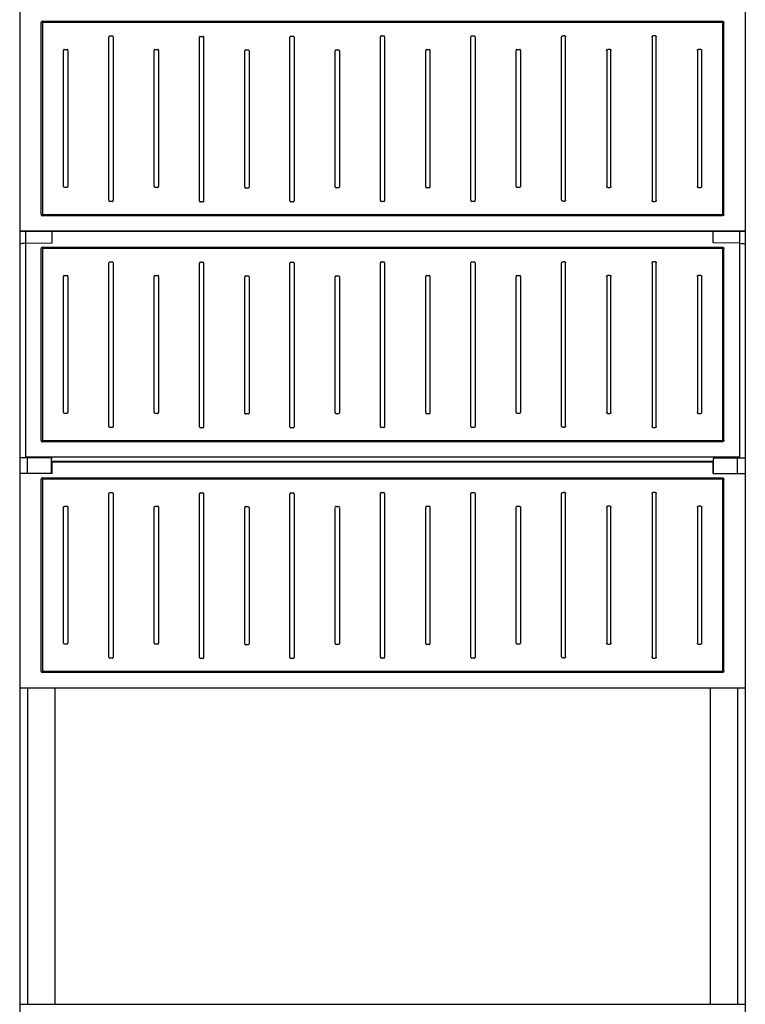
# Model space of a CAD drawing. Extents: x -2553 to 16903, y -23821 to -11697.
# Drawn here: x 12671 to 13471, y -20923 to -19837 of the extents above; entities that cross this region are included whole.
import ezdxf

# ---------------------------------------------------------------- set-up
doc = ezdxf.new("R2010")
doc.units = 0
doc.layers.add('Alaplap', color=6, linetype='CONTINUOUS')
doc.layers.add('Doboz', color=7, linetype='CONTINUOUS')

# ---------------------------------------------------------------- blocks, each defined once
blk = doc.blocks.new('PVT-K-K-L 80x90')
at = {"layer": 'Doboz', "color": 7, "linetype": 'Continuous', "lineweight": -3}
for p, q in [((23896.1, -9505.7), (23896.1, -9755.7)), ((24696.1, -9505.7), (24696.1, -9755.7)), ((23919.8, -9737.5), (23919.8, -9525.6)), ((23921.3, -9524.1), (24670.9, -9524.1)), ((24670.4, -9525.6), (23921.8, -9525.6)), ((24672.4, -9737.5), (24672.4, -9525.6)), ((23921.3, -9526.1), (23921.3, -9737)), ((24670.9, -9526.1), (24670.9, -9737)), ((23994.5, -9722), (23994.5, -9541.4)), ((23995.3, -9540.3), (23998.4, -9540.3)), ((23999.2, -9541.4), (23999.2, -9722)), ((24094.2, -9722.6), (24094.2, -9541.9)), ((24095, -9540.9), (24098.1, -9540.9)), ((24098.9, -9541.9), (24098.9, -9722.6)), ((24194, -9722.4), (24194, -9541.8)), ((24194.8, -9540.7), (24197.9, -9540.7)), ((24198.7, -9541.8), (24198.7, -9722.4)), ((24293.7, -9722.2), (24293.7, -9541.6)), ((24294.6, -9540.5), (24297.6, -9540.5)), ((24298.4, -9541.6), (24298.4, -9722.2)), ((24393.5, -9722), (24393.5, -9541.4)), ((24394.3, -9540.3), (24397.4, -9540.3)), ((24398.2, -9541.4), (24398.2, -9722)), ((24493.5, -9721.7), (24493.5, -9541.4)), ((24494.3, -9540.3), (24495.7, -9540.3)), ((24497.1, -9540.3), (24495.7, -9540.3)), ((24498, -9721.7), (24498, -9541.4)), ((24593.3, -9541.4), (24593.3, -9722)), ((24597.1, -9540.3), (24594.1, -9540.3)), ((24598, -9722), (24598, -9541.4)), ((23944.5, -9706.7), (23944.5, -9556.4)), ((23945.3, -9555.3), (23948.4, -9555.3)), ((23949.2, -9556.4), (23949.2, -9706.7)), ((24044.5, -9706.7), (24044.5, -9556.4)), ((24045.3, -9555.3), (24048.4, -9555.3)), ((24049.2, -9556.4), (24049.2, -9706.7)), ((24144.2, -9707.2), (24144.2, -9556.9)), ((24145, -9555.9), (24148.1, -9555.9)), ((24148.9, -9556.9), (24148.9, -9707.2)), ((24244, -9707), (24244, -9556.8)), ((24244.8, -9555.7), (24247.9, -9555.7)), ((24248.7, -9556.8), (24248.7, -9707)), ((24343.7, -9706.8), (24343.7, -9556.6)), ((24344.6, -9555.5), (24347.6, -9555.5)), ((24348.4, -9556.6), (24348.4, -9706.8)), ((24443.5, -9706.7), (24443.5, -9556.4)), ((24444.3, -9555.3), (24447.4, -9555.3)), ((24448.2, -9556.4), (24448.2, -9706.7)), ((24543.3, -9556.4), (24543.3, -9706.7)), ((24547.1, -9555.3), (24544.1, -9555.3)), ((24548, -9706.7), (24548, -9556.4)), ((24643.3, -9556.4), (24643.3, -9706.7)), ((24647.1, -9555.3), (24644.1, -9555.3)), ((24648, -9706.7), (24648, -9556.4)), ((23948.4, -9707.7), (23945.3, -9707.7)), ((24048.4, -9707.7), (24045.3, -9707.7)), ((24148.1, -9708.3), (24145, -9708.3)), ((24247.9, -9708.1), (24244.8, -9708.1)), ((24347.6, -9707.9), (24344.6, -9707.9)), ((24447.4, -9707.7), (24444.3, -9707.7)), ((24544.1, -9707.7), (24547.1, -9707.7)), ((24644.1, -9707.7), (24647.1, -9707.7)), ((23998.1, -9723), (23995.5, -9723)), ((24097.9, -9723.6), (24095.3, -9723.6)), ((24197.6, -9723.4), (24195.1, -9723.4)), ((24297.4, -9723.2), (24294.8, -9723.2)), ((24397.1, -9723), (24394.6, -9723)), ((24495.7, -9722.7), (24494.3, -9722.7)), ((24495.7, -9722.7), (24497.1, -9722.7)), ((24594.3, -9723), (24596.9, -9723)), ((24670.9, -9738.9), (23921.3, -9738.9)), ((23921.8, -9737.5), (24670.4, -9737.5)), ((24696.1, -9755.7), (23896.1, -9755.7)), ((23896.1, -9755.7), (23896.1, -10640.6)), ((23896.1, -9755.7), (24696.1, -9755.7)), ((23902.4, -9755.7), (23902.4, -10006)), ((23931.7, -9768.7), (23931.7, -9755.7)), ((24660.5, -9768.7), (24660.5, -9755.7)), ((24689.8, -9755.7), (24689.8, -10006)), ((24696.1, -9755.7), (24696.1, -10640.6)), ((23902.4, -9769.2), (23931.7, -9768.7)), ((23919.8, -9986.7), (23919.8, -9774.9)), ((23921.3, -9773.4), (24670.9, -9773.4)), ((23921.3, -9775.3), (23921.3, -9986.3)), ((24670.4, -9774.8), (23921.8, -9774.8)), ((24689.8, -9769.2), (24660.5, -9768.7)), ((24670.9, -9775.3), (24670.9, -9986.3)), ((24672.4, -9986.7), (24672.4, -9774.9)), ((23994.5, -9971.3), (23994.5, -9790.7)), ((23995.3, -9789.6), (23998.4, -9789.6)), ((23999.2, -9790.7), (23999.2, -9971.3)), ((24094.2, -9971.8), (24094.2, -9791.2)), ((24095, -9790.1), (24098.1, -9790.1)), ((24098.9, -9791.2), (24098.9, -9971.8)), ((24194, -9971.7), (24194, -9791)), ((24194.8, -9790), (24197.9, -9790)), ((24198.7, -9791), (24198.7, -9971.7)), ((24293.7, -9971.5), (24293.7, -9790.8)), ((24294.6, -9789.8), (24297.6, -9789.8)), ((24298.4, -9790.8), (24298.4, -9971.5)), ((24393.5, -9971.3), (24393.5, -9790.7)), ((24394.3, -9789.6), (24397.4, -9789.6)), ((24398.2, -9790.7), (24398.2, -9971.3)), ((24493.5, -9970.9), (24493.5, -9790.7)), ((24494.3, -9789.6), (24495.7, -9789.6)), ((24497.1, -9789.6), (24495.7, -9789.6)), ((24498, -9970.9), (24498, -9790.7)), ((24593.3, -9790.7), (24593.3, -9971.3)), ((24597.1, -9789.6), (24594.1, -9789.6)), ((24598, -9971.3), (24598, -9790.7)), ((23944.5, -9955.9), (23944.5, -9805.7)), ((23945.3, -9804.6), (23948.4, -9804.6)), ((23949.2, -9805.7), (23949.2, -9955.9)), ((24044.5, -9955.9), (24044.5, -9805.7)), ((24045.3, -9804.6), (24048.4, -9804.6)), ((24049.2, -9805.7), (24049.2, -9955.9)), ((24144.2, -9956.5), (24144.2, -9806.2)), ((24145, -9805.1), (24148.1, -9805.1)), ((24148.9, -9806.2), (24148.9, -9956.5)), ((24244, -9956.3), (24244, -9806)), ((24244.8, -9805), (24247.9, -9805)), ((24248.7, -9806), (24248.7, -9956.3)), ((24343.7, -9956.1), (24343.7, -9805.8)), ((24344.6, -9804.8), (24347.6, -9804.8)), ((24348.4, -9805.8), (24348.4, -9956.1)), ((24443.5, -9955.9), (24443.5, -9805.7)), ((24444.3, -9804.6), (24447.4, -9804.6)), ((24448.2, -9805.7), (24448.2, -9955.9)), ((24543.3, -9805.7), (24543.3, -9955.9)), ((24547.1, -9804.6), (24544.1, -9804.6)), ((24548, -9955.9), (24548, -9805.7)), ((24643.3, -9805.7), (24643.3, -9955.9)), ((24647.1, -9804.6), (24644.1, -9804.6)), ((24648, -9955.9), (24648, -9805.7)), ((23948.4, -9957), (23945.3, -9957)), ((24048.4, -9957), (24045.3, -9957)), ((24148.1, -9957.5), (24145, -9957.5)), ((24247.9, -9957.4), (24244.8, -9957.4)), ((24347.6, -9957.2), (24344.6, -9957.2)), ((24447.4, -9957), (24444.3, -9957)), ((24544.1, -9957), (24547.1, -9957)), ((24644.1, -9957), (24647.1, -9957)), ((23998.1, -9972.3), (23995.5, -9972.3)), ((24097.9, -9972.8), (24095.3, -9972.8)), ((24197.6, -9972.7), (24195.1, -9972.7)), ((24297.4, -9972.5), (24294.8, -9972.5)), ((24397.1, -9972.3), (24394.6, -9972.3)), ((24495.7, -9972), (24494.3, -9972)), ((24495.7, -9972), (24497.1, -9972)), ((24594.3, -9972.3), (24596.9, -9972.3)), ((24670.9, -9988.2), (23921.3, -9988.2)), ((23921.8, -9986.7), (24670.4, -9986.7)), ((24689.8, -10005.2), (23902.4, -10005.2)), ((23904.7, -10023.1), (23904.7, -10006)), ((23931.2, -10006), (23931.2, -10007)), ((23931.2, -10022.6), (23931.2, -10007)), ((23931.2, -10009.5), (24661, -10009.5)), ((23931.7, -10023.1), (23931.7, -10010.8)), ((24660.5, -10010.8), (23931.7, -10010.8)), ((24660.5, -10023.1), (24660.5, -10010.8)), ((24661, -10006), (24661, -10007)), ((24661, -10022.6), (24661, -10007)), ((24687.5, -10023.1), (24687.5, -10006)), ((23931.2, -10022.6), (23931.2, -10023.2)), ((24661, -10022.6), (24661, -10023.2)), ((23919.8, -10241.2), (23919.8, -10029.3)), ((23921.3, -10027.9), (24670.9, -10027.9)), ((23921.3, -10029.8), (23921.3, -10240.7)), ((24670.4, -10029.3), (23921.8, -10029.3)), ((24670.9, -10029.8), (24670.9, -10240.7)), ((24672.4, -10241.2), (24672.4, -10029.3)), ((23994.5, -10225.8), (23994.5, -10045.1)), ((23995.3, -10044.1), (23998.4, -10044.1)), ((23999.2, -10045.1), (23999.2, -10225.8)), ((24094.2, -10226.3), (24094.2, -10045.7)), ((24095, -10044.6), (24098.1, -10044.6)), ((24098.9, -10045.7), (24098.9, -10226.3)), ((24194, -10226.1), (24194, -10045.5)), ((24194.8, -10044.4), (24197.9, -10044.4)), ((24198.7, -10045.5), (24198.7, -10226.1)), ((24293.7, -10225.9), (24293.7, -10045.3)), ((24294.6, -10044.2), (24297.6, -10044.2)), ((24298.4, -10045.3), (24298.4, -10225.9)), ((24393.5, -10225.8), (24393.5, -10045.1)), ((24394.3, -10044.1), (24397.4, -10044.1)), ((24398.2, -10045.1), (24398.2, -10225.8)), ((24493.5, -10225.4), (24493.5, -10045.1)), ((24494.3, -10044.1), (24495.7, -10044.1)), ((24497.1, -10044.1), (24495.7, -10044.1)), ((24498, -10225.4), (24498, -10045.1)), ((24593.3, -10045.1), (24593.3, -10225.8)), ((24597.1, -10044.1), (24594.1, -10044.1)), ((24598, -10225.8), (24598, -10045.1)), ((23944.5, -10210.4), (23944.5, -10060.1)), ((23945.3, -10059.1), (23948.4, -10059.1)), ((23949.2, -10060.1), (23949.2, -10210.4)), ((24044.5, -10210.4), (24044.5, -10060.1)), ((24045.3, -10059.1), (24048.4, -10059.1)), ((24049.2, -10060.1), (24049.2, -10210.4)), ((24144.2, -10210.9), (24144.2, -10060.7)), ((24145, -10059.6), (24148.1, -10059.6)), ((24148.9, -10060.7), (24148.9, -10210.9)), ((24244, -10210.8), (24244, -10060.5)), ((24244.8, -10059.4), (24247.9, -10059.4)), ((24248.7, -10060.5), (24248.7, -10210.8)), ((24343.7, -10210.6), (24343.7, -10060.3)), ((24344.6, -10059.2), (24347.6, -10059.2)), ((24348.4, -10060.3), (24348.4, -10210.6)), ((24443.5, -10210.4), (24443.5, -10060.1)), ((24444.3, -10059.1), (24447.4, -10059.1)), ((24448.2, -10060.1), (24448.2, -10210.4)), ((24543.3, -10060.1), (24543.3, -10210.4)), ((24547.1, -10059.1), (24544.1, -10059.1)), ((24548, -10210.4), (24548, -10060.1)), ((24643.3, -10060.1), (24643.3, -10210.4)), ((24647.1, -10059.1), (24644.1, -10059.1)), ((24648, -10210.4), (24648, -10060.1)), ((23948.4, -10211.5), (23945.3, -10211.5)), ((24048.4, -10211.5), (24045.3, -10211.5)), ((24148.1, -10212), (24145, -10212)), ((24247.9, -10211.8), (24244.8, -10211.8)), ((24347.6, -10211.7), (24344.6, -10211.7)), ((24447.4, -10211.5), (24444.3, -10211.5)), ((24544.1, -10211.5), (24547.1, -10211.5)), ((24644.1, -10211.5), (24647.1, -10211.5)), ((23998.1, -10226.8), (23995.5, -10226.8)), ((24097.9, -10227.3), (24095.3, -10227.3)), ((24197.6, -10227.1), (24195.1, -10227.1)), ((24297.4, -10226.9), (24294.8, -10226.9)), ((24397.1, -10226.8), (24394.6, -10226.8)), ((24495.7, -10226.5), (24494.3, -10226.5)), ((24495.7, -10226.5), (24497.1, -10226.5)), ((24594.3, -10226.8), (24596.9, -10226.8)), ((24670.9, -10242.6), (23921.3, -10242.6)), ((23921.8, -10241.2), (24670.4, -10241.2)), ((23896.1, -10259.7), (24696.1, -10259.7)), ((23904.7, -10259.7), (23904.7, -10608.6)), ((23934.7, -10259.7), (23934.7, -10608.6)), ((24657.5, -10259.7), (24657.5, -10608.6)), ((24687.5, -10259.7), (24687.5, -10608.6)), ((23896.1, -10608.6), (24696.1, -10608.6))]:
    blk.add_line(p, q, dxfattribs=at)
at = {"layer": 'Doboz', "lineweight": -3}
for p, q in [((23902.4, -10005.7), (23896.1, -10005.7)), ((23931.2, -10006), (23902.4, -10006)), ((24661, -10006), (24689.8, -10006)), ((24689.8, -10005.7), (24696.1, -10005.7)), ((23931.7, -10023.1), (23896.1, -10023.1)), ((24660.5, -10023.1), (24696.1, -10023.1))]:
    blk.add_line(p, q, dxfattribs=at)
at = {"layer": 'Doboz', "color": 7, "linetype": 'Continuous', "lineweight": -3}
for centre, major_axis, ratio, start_param, end_param in [((23921.4, -9525.7), (1.13, -1.13), 0.935113, 2.389713, 3.893472), ((23921.8, -9526.1), (0.378, -0.378), 0.935113, 2.389713, 3.893472), ((23995.5, -9541.7), (0.5, -1.37), 0.684791, 2.897326, 4.223856), ((23998.1, -9541.7), (0.5, 1.37), 0.684791, 5.200922, 6.527452), ((24095.3, -9542.3), (0.5, -1.37), 0.684791, 2.897326, 4.223856), ((24097.9, -9542.3), (0.5, 1.37), 0.684791, 5.200922, 6.527452), ((24195.1, -9542.1), (0.5, -1.37), 0.684791, 2.897326, 4.223856), ((24197.6, -9542.1), (0.5, 1.37), 0.684791, 5.200922, 6.527452), ((24294.8, -9541.9), (0.5, -1.37), 0.684791, 2.897326, 4.223856), ((24297.4, -9541.9), (0.5, 1.37), 0.684791, 5.200922, 6.527452), ((24394.6, -9541.7), (0.5, -1.37), 0.684791, 2.897326, 4.223856), ((24397.1, -9541.7), (0.5, 1.37), 0.684791, 5.200922, 6.527452), ((24494.6, -9541.7), (0.5, -1.37), 0.684791, 2.897326, 4.223856), ((23945.5, -9556.7), (0.5, -1.37), 0.684791, 2.897326, 4.223856), ((23948.1, -9556.7), (0.5, 1.37), 0.684791, 5.200922, 6.527452), ((24045.5, -9556.7), (0.5, -1.37), 0.684791, 2.897326, 4.223856), ((24048.1, -9556.7), (0.5, 1.37), 0.684791, 5.200922, 6.527452), ((24145.3, -9557.3), (0.5, -1.37), 0.684791, 2.897326, 4.223856), ((24147.9, -9557.3), (0.5, 1.37), 0.684791, 5.200922, 6.527452), ((24245.1, -9557.1), (0.5, -1.37), 0.684791, 2.897326, 4.223856), ((24247.6, -9557.1), (0.5, 1.37), 0.684791, 5.200922, 6.527452), ((24344.8, -9556.9), (0.5, -1.37), 0.684791, 2.897326, 4.223856), ((24347.4, -9556.9), (0.5, 1.37), 0.684791, 5.200922, 6.527452), ((24444.6, -9556.7), (0.5, -1.37), 0.684791, 2.897326, 4.223856), ((24447.1, -9556.7), (0.5, 1.37), 0.684791, 5.200922, 6.527452), ((23945.5, -9706.3), (0.5, 1.37), 0.684791, 2.05933, 3.385859), ((23948.1, -9706.3), (0.5, -1.37), 0.684791, 6.038919, 7.365448), ((24045.5, -9706.3), (0.5, 1.37), 0.684791, 2.05933, 3.385859), ((24048.1, -9706.3), (0.5, -1.37), 0.684791, 6.038919, 7.365448), ((24145.3, -9706.9), (0.5, 1.37), 0.684791, 2.05933, 3.385859), ((24147.9, -9706.9), (0.5, -1.37), 0.684791, 6.038919, 7.365448), ((24245.1, -9706.7), (0.5, 1.37), 0.684791, 2.05933, 3.385859), ((24247.6, -9706.7), (0.5, -1.37), 0.684791, 6.038919, 7.365448), ((24344.8, -9706.5), (0.5, 1.37), 0.684791, 2.05933, 3.385859), ((24347.4, -9706.5), (0.5, -1.37), 0.684791, 6.038919, 7.365448), ((24444.6, -9706.3), (0.5, 1.37), 0.684791, 2.05933, 3.385859), ((24447.1, -9706.3), (0.5, -1.37), 0.684791, 6.038919, 7.365448), ((23995.5, -9722), (-1.06, 0), 0.939693, 0, 1.570796), ((23998.1, -9722), (-1.06, 0), 0.939693, 1.570796, 3.141593), ((24095.3, -9722.6), (-1.06, 0), 0.939693, 0, 1.570796), ((24097.9, -9722.6), (-1.06, 0), 0.939693, 1.570796, 3.141593), ((24195.1, -9722.4), (-1.06, 0), 0.939693, 0, 1.570796), ((24197.6, -9722.4), (-1.06, 0), 0.939693, 1.570796, 3.141593), ((24294.8, -9722.2), (-1.06, 0), 0.939693, 0, 1.570796), ((24297.4, -9722.2), (-1.06, 0), 0.939693, 1.570796, 3.141593), ((24394.6, -9722), (-1.06, 0), 0.939693, 0, 1.570796), ((24397.1, -9722), (-1.06, 0), 0.939693, 1.570796, 3.141593), ((24494.6, -9721.3), (0.5, 1.37), 0.684791, 2.05933, 3.385859), ((23921.4, -9737.4), (1.13, 1.13), 0.935113, 2.389713, 3.893472), ((23921.8, -9736.9), (0.378, 0.378), 0.935113, 2.389713, 3.893472), ((23902.4, -9770.2), (6.42, 0.19), 0.164554, 1.566038, 2.967633), ((23921.4, -9775), (1.13, -1.13), 0.935113, 2.389713, 3.893472), ((23921.8, -9775.4), (0.378, -0.378), 0.935113, 2.389713, 3.893472), ((23995.5, -9791), (0.5, -1.37), 0.684791, 2.897326, 4.223856), ((23998.1, -9791), (0.5, 1.37), 0.684791, 5.200922, 6.527452), ((24095.3, -9791.5), (0.5, -1.37), 0.684791, 2.897326, 4.223856), ((24097.9, -9791.5), (0.5, 1.37), 0.684791, 5.200922, 6.527452), ((24195.1, -9791.4), (0.5, -1.37), 0.684791, 2.897326, 4.223856), ((24197.6, -9791.4), (0.5, 1.37), 0.684791, 5.200922, 6.527452), ((24294.8, -9791.2), (0.5, -1.37), 0.684791, 2.897326, 4.223856), ((24297.4, -9791.2), (0.5, 1.37), 0.684791, 5.200922, 6.527452), ((24394.6, -9791), (0.5, -1.37), 0.684791, 2.897326, 4.223856), ((24397.1, -9791), (0.5, 1.37), 0.684791, 5.200922, 6.527452), ((24494.6, -9791), (0.5, -1.37), 0.684791, 2.897326, 4.223856), ((23945.5, -9806), (0.5, -1.37), 0.684791, 2.897326, 4.223856), ((23948.1, -9806), (0.5, 1.37), 0.684791, 5.200922, 6.527452), ((24045.5, -9806), (0.5, -1.37), 0.684791, 2.897326, 4.223856), ((24048.1, -9806), (0.5, 1.37), 0.684791, 5.200922, 6.527452), ((24145.3, -9806.5), (0.5, -1.37), 0.684791, 2.897326, 4.223856), ((24147.9, -9806.5), (0.5, 1.37), 0.684791, 5.200922, 6.527452), ((24245.1, -9806.4), (0.5, -1.37), 0.684791, 2.897326, 4.223856), ((24247.6, -9806.4), (0.5, 1.37), 0.684791, 5.200922, 6.527452), ((24344.8, -9806.2), (0.5, -1.37), 0.684791, 2.897326, 4.223856), ((24347.4, -9806.2), (0.5, 1.37), 0.684791, 5.200922, 6.527452), ((24444.6, -9806), (0.5, -1.37), 0.684791, 2.897326, 4.223856), ((24447.1, -9806), (0.5, 1.37), 0.684791, 5.200922, 6.527452), ((23945.5, -9955.6), (0.5, 1.37), 0.684791, 2.05933, 3.385859), ((23948.1, -9955.6), (0.5, -1.37), 0.684791, 6.038919, 7.365448), ((24045.5, -9955.6), (0.5, 1.37), 0.684791, 2.05933, 3.385859), ((24048.1, -9955.6), (0.5, -1.37), 0.684791, 6.038919, 7.365448), ((24145.3, -9956.1), (0.5, 1.37), 0.684791, 2.05933, 3.385859), ((24147.9, -9956.1), (0.5, -1.37), 0.684791, 6.038919, 7.365448), ((24245.1, -9956), (0.5, 1.37), 0.684791, 2.05933, 3.385859), ((24247.6, -9956), (0.5, -1.37), 0.684791, 6.038919, 7.365448), ((24344.8, -9955.8), (0.5, 1.37), 0.684791, 2.05933, 3.385859), ((24347.4, -9955.8), (0.5, -1.37), 0.684791, 6.038919, 7.365448), ((24444.6, -9955.6), (0.5, 1.37), 0.684791, 2.05933, 3.385859), ((24447.1, -9955.6), (0.5, -1.37), 0.684791, 6.038919, 7.365448), ((24494.6, -9970.6), (0.5, 1.37), 0.684791, 2.05933, 3.385859), ((23995.5, -9971.3), (-1.06, 0), 0.939693, 0, 1.570796), ((23998.1, -9971.3), (-1.06, 0), 0.939693, 1.570796, 3.141593), ((24095.3, -9971.8), (-1.06, 0), 0.939693, 0, 1.570796), ((24097.9, -9971.8), (-1.06, 0), 0.939693, 1.570796, 3.141593), ((24195.1, -9971.7), (-1.06, 0), 0.939693, 0, 1.570796), ((24197.6, -9971.7), (-1.06, 0), 0.939693, 1.570796, 3.141593), ((24294.8, -9971.5), (-1.06, 0), 0.939693, 0, 1.570796), ((24297.4, -9971.5), (-1.06, 0), 0.939693, 1.570796, 3.141593), ((24394.6, -9971.3), (-1.06, 0), 0.939693, 0, 1.570796), ((24397.1, -9971.3), (-1.06, 0), 0.939693, 1.570796, 3.141593), ((23921.4, -9986.6), (1.13, 1.13), 0.935113, 2.389713, 3.893472), ((23921.8, -9986.2), (0.378, 0.378), 0.935113, 2.389713, 3.893472), ((23921.4, -10029.4), (1.13, -1.13), 0.935113, 2.389713, 3.893472), ((23921.8, -10029.8), (0.378, -0.378), 0.935113, 2.389713, 3.893472), ((23995.5, -10045.5), (0.5, -1.37), 0.684791, 2.897326, 4.223856), ((23998.1, -10045.5), (0.5, 1.37), 0.684791, 5.200922, 6.527452), ((24095.3, -10046), (0.5, -1.37), 0.684791, 2.897326, 4.223856), ((24097.9, -10046), (0.5, 1.37), 0.684791, 5.200922, 6.527452), ((24195.1, -10045.8), (0.5, -1.37), 0.684791, 2.897326, 4.223856), ((24197.6, -10045.8), (0.5, 1.37), 0.684791, 5.200922, 6.527452), ((24294.8, -10045.7), (0.5, -1.37), 0.684791, 2.897326, 4.223856), ((24297.4, -10045.7), (0.5, 1.37), 0.684791, 5.200922, 6.527452), ((24394.6, -10045.5), (0.5, -1.37), 0.684791, 2.897326, 4.223856), ((24397.1, -10045.5), (0.5, 1.37), 0.684791, 5.200922, 6.527452), ((24494.6, -10045.5), (0.5, -1.37), 0.684791, 2.897326, 4.223856), ((23945.5, -10060.5), (0.5, -1.37), 0.684791, 2.897326, 4.223856), ((23948.1, -10060.5), (0.5, 1.37), 0.684791, 5.200922, 6.527452), ((24045.5, -10060.5), (0.5, -1.37), 0.684791, 2.897326, 4.223856), ((24048.1, -10060.5), (0.5, 1.37), 0.684791, 5.200922, 6.527452), ((24145.3, -10061), (0.5, -1.37), 0.684791, 2.897326, 4.223856), ((24147.9, -10061), (0.5, 1.37), 0.684791, 5.200922, 6.527452), ((24245.1, -10060.8), (0.5, -1.37), 0.684791, 2.897326, 4.223856), ((24247.6, -10060.8), (0.5, 1.37), 0.684791, 5.200922, 6.527452), ((24344.8, -10060.7), (0.5, -1.37), 0.684791, 2.897326, 4.223856), ((24347.4, -10060.7), (0.5, 1.37), 0.684791, 5.200922, 6.527452), ((24444.6, -10060.5), (0.5, -1.37), 0.684791, 2.897326, 4.223856), ((24447.1, -10060.5), (0.5, 1.37), 0.684791, 5.200922, 6.527452), ((23945.5, -10210.1), (0.5, 1.37), 0.684791, 2.05933, 3.385859), ((23948.1, -10210.1), (0.5, -1.37), 0.684791, 6.038919, 7.365448), ((24045.5, -10210.1), (0.5, 1.37), 0.684791, 2.05933, 3.385859), ((24048.1, -10210.1), (0.5, -1.37), 0.684791, 6.038919, 7.365448), ((24145.3, -10210.6), (0.5, 1.37), 0.684791, 2.05933, 3.385859), ((24147.9, -10210.6), (0.5, -1.37), 0.684791, 6.038919, 7.365448), ((24245.1, -10210.4), (0.5, 1.37), 0.684791, 2.05933, 3.385859), ((24247.6, -10210.4), (0.5, -1.37), 0.684791, 6.038919, 7.365448), ((24344.8, -10210.2), (0.5, 1.37), 0.684791, 2.05933, 3.385859), ((24347.4, -10210.2), (0.5, -1.37), 0.684791, 6.038919, 7.365448), ((24444.6, -10210.1), (0.5, 1.37), 0.684791, 2.05933, 3.385859), ((24447.1, -10210.1), (0.5, -1.37), 0.684791, 6.038919, 7.365448), ((23995.5, -10225.8), (-1.06, 0), 0.939693, 0, 1.570796), ((23998.1, -10225.8), (-1.06, 0), 0.939693, 1.570796, 3.141593), ((24095.3, -10226.3), (-1.06, 0), 0.939693, 0, 1.570796), ((24097.9, -10226.3), (-1.06, 0), 0.939693, 1.570796, 3.141593), ((24195.1, -10226.1), (-1.06, 0), 0.939693, 0, 1.570796), ((24197.6, -10226.1), (-1.06, 0), 0.939693, 1.570796, 3.141593), ((24294.8, -10225.9), (-1.06, 0), 0.939693, 0, 1.570796), ((24297.4, -10225.9), (-1.06, 0), 0.939693, 1.570796, 3.141593), ((24394.6, -10225.8), (-1.06, 0), 0.939693, 0, 1.570796), ((24397.1, -10225.8), (-1.06, 0), 0.939693, 1.570796, 3.141593), ((24494.6, -10225.1), (0.5, 1.37), 0.684791, 2.05933, 3.385859), ((23921.4, -10241.1), (1.13, 1.13), 0.935113, 2.389713, 3.893472), ((23921.8, -10240.7), (0.378, 0.378), 0.935113, 2.389713, 3.893472)]:
    blk.add_ellipse(centre, major_axis=major_axis, ratio=ratio, start_param=start_param, end_param=end_param, dxfattribs=at)
at = {"layer": 'Doboz', "color": 7, "linetype": 'Continuous', "lineweight": -3, "extrusion": (0, 0, -1)}
for centre, major_axis, ratio, start_param, end_param in [((24670.4, -9526.1), (-0.378, -0.378), 0.935113, 2.389713, 3.893472), ((24670.8, -9525.7), (-1.13, -1.13), 0.935113, 2.389713, 3.893472), ((24496.9, -9541.7), (-0.5, -1.37), 0.684791, 2.897326, 4.223856), ((24594.3, -9541.7), (-0.5, 1.37), 0.684791, 5.200922, 6.527452), ((24596.9, -9541.7), (-0.5, -1.37), 0.684791, 2.897326, 4.223856), ((24544.3, -9556.7), (-0.5, 1.37), 0.684791, 5.200922, 6.527452), ((24546.9, -9556.7), (-0.5, -1.37), 0.684791, 2.897326, 4.223856), ((24644.3, -9556.7), (-0.5, 1.37), 0.684791, 5.200922, 6.527452), ((24646.9, -9556.7), (-0.5, -1.37), 0.684791, 2.897326, 4.223856), ((24544.3, -9706.3), (-0.5, -1.37), 0.684791, 6.038919, 7.365448), ((24546.9, -9706.3), (-0.5, 1.37), 0.684791, 2.05933, 3.385859), ((24644.3, -9706.3), (-0.5, -1.37), 0.684791, 6.038919, 7.365448), ((24646.9, -9706.3), (-0.5, 1.37), 0.684791, 2.05933, 3.385859), ((24496.9, -9721.3), (-0.5, 1.37), 0.684791, 2.05933, 3.385859), ((24594.3, -9722), (1.06, 0), 0.939693, 1.570796, 3.141593), ((24596.9, -9722), (1.06, 0), 0.939693, 0, 1.570796), ((24670.4, -9736.9), (-0.378, 0.378), 0.935113, 2.389713, 3.893472), ((24670.8, -9737.4), (-1.13, 1.13), 0.935113, 2.389713, 3.893472), ((24670.4, -9775.4), (-0.378, -0.378), 0.935113, 2.389713, 3.893472), ((24670.8, -9775), (-1.13, -1.13), 0.935113, 2.389713, 3.893472), ((24689.8, -9770.2), (-6.42, 0.19), 0.164554, 1.566038, 2.967633), ((24496.9, -9791), (-0.5, -1.37), 0.684791, 2.897326, 4.223856), ((24594.3, -9791), (-0.5, 1.37), 0.684791, 5.200922, 6.527452), ((24596.9, -9791), (-0.5, -1.37), 0.684791, 2.897326, 4.223856), ((24544.3, -9806), (-0.5, 1.37), 0.684791, 5.200922, 6.527452), ((24546.9, -9806), (-0.5, -1.37), 0.684791, 2.897326, 4.223856), ((24644.3, -9806), (-0.5, 1.37), 0.684791, 5.200922, 6.527452), ((24646.9, -9806), (-0.5, -1.37), 0.684791, 2.897326, 4.223856), ((24544.3, -9955.6), (-0.5, -1.37), 0.684791, 6.038919, 7.365448), ((24546.9, -9955.6), (-0.5, 1.37), 0.684791, 2.05933, 3.385859), ((24644.3, -9955.6), (-0.5, -1.37), 0.684791, 6.038919, 7.365448), ((24646.9, -9955.6), (-0.5, 1.37), 0.684791, 2.05933, 3.385859), ((24496.9, -9970.6), (-0.5, 1.37), 0.684791, 2.05933, 3.385859), ((24594.3, -9971.3), (1.06, 0), 0.939693, 1.570796, 3.141593), ((24596.9, -9971.3), (1.06, 0), 0.939693, 0, 1.570796), ((24670.4, -9986.2), (-0.378, 0.378), 0.935113, 2.389713, 3.893472), ((24670.8, -9986.6), (-1.13, 1.13), 0.935113, 2.389713, 3.893472), ((24670.4, -10029.8), (-0.378, -0.378), 0.935113, 2.389713, 3.893472), ((24670.8, -10029.4), (-1.13, -1.13), 0.935113, 2.389713, 3.893472), ((24496.9, -10045.5), (-0.5, -1.37), 0.684791, 2.897326, 4.223856), ((24594.3, -10045.5), (-0.5, 1.37), 0.684791, 5.200922, 6.527452), ((24596.9, -10045.5), (-0.5, -1.37), 0.684791, 2.897326, 4.223856), ((24544.3, -10060.5), (-0.5, 1.37), 0.684791, 5.200922, 6.527452), ((24546.9, -10060.5), (-0.5, -1.37), 0.684791, 2.897326, 4.223856), ((24644.3, -10060.5), (-0.5, 1.37), 0.684791, 5.200922, 6.527452), ((24646.9, -10060.5), (-0.5, -1.37), 0.684791, 2.897326, 4.223856), ((24544.3, -10210.1), (-0.5, -1.37), 0.684791, 6.038919, 7.365448), ((24546.9, -10210.1), (-0.5, 1.37), 0.684791, 2.05933, 3.385859), ((24644.3, -10210.1), (-0.5, -1.37), 0.684791, 6.038919, 7.365448), ((24646.9, -10210.1), (-0.5, 1.37), 0.684791, 2.05933, 3.385859), ((24496.9, -10225.1), (-0.5, 1.37), 0.684791, 2.05933, 3.385859), ((24594.3, -10225.8), (1.06, 0), 0.939693, 1.570796, 3.141593), ((24596.9, -10225.8), (1.06, 0), 0.939693, 0, 1.570796), ((24670.4, -10240.7), (-0.378, 0.378), 0.935113, 2.389713, 3.893472), ((24670.8, -10241.1), (-1.13, 1.13), 0.935113, 2.389713, 3.893472)]:
    blk.add_ellipse(centre, major_axis=major_axis, ratio=ratio, start_param=start_param, end_param=end_param, dxfattribs=at)

msp = doc.modelspace()

# ---------------------------------------------------------------- block references
at = {"layer": 'Alaplap'}
msp.add_blockref('PVT-K-K-L 80x90', (-11224.9, -10314.7), dxfattribs=at)

doc.saveas('drawing.dxf')
